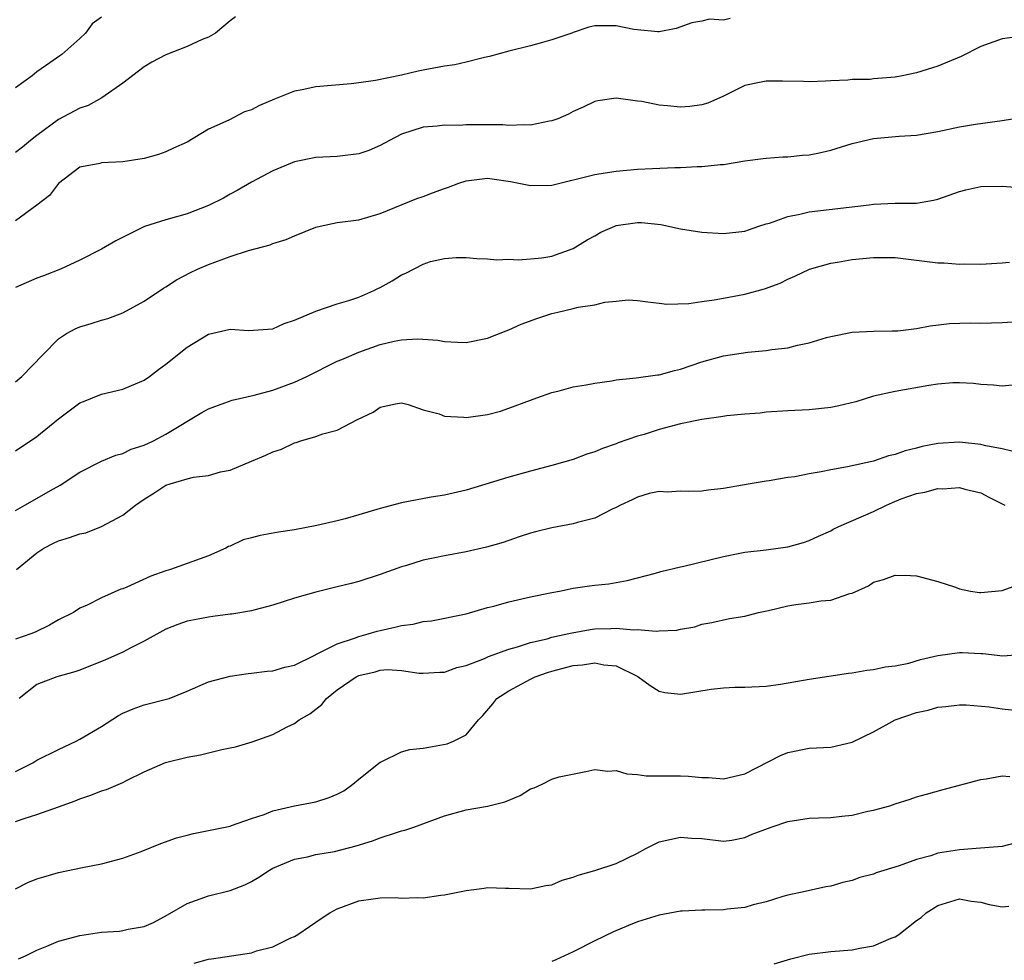
# Model space of a CAD drawing. Units: inches. Extents: x 2607000 to 2610000, y 1506000 to 1509000.
# Drawn here: x 2607891 to 2607983, y 1508267 to 1508354 of the extents above; entities that cross this region are included whole.
import ezdxf

# ---------------------------------------------------------------- set-up
doc = ezdxf.new("R2010")
doc.units = ezdxf.units.IN
doc.header["$MEASUREMENT"] = 0
doc.layers.add('LD26071506_2ft', color=60, linetype='Continuous')

msp = doc.modelspace()

# ---------------------------------------------------------------- linework, layer by layer
at = {"layer": 'LD26071506_2ft'}
for points, elevation in [([(2607911.496, 1508354.504), (2607911, 1508354.126), (2607909.633, 1508353), (2607909, 1508352.63), (2607908.399, 1508352.399), (2607907, 1508351.753), (2607905, 1508350.976), (2607903.714, 1508350.286), (2607903, 1508349.861), (2607901, 1508348.321), (2607899.038, 1508346.962), (2607897.76, 1508346.24), (2607897, 1508345.986), (2607895, 1508344.938), (2607893, 1508343.46), (2607892.4, 1508343), (2607891.638, 1508342.362), (2607891, 1508341.871)], 8080), ([(2607899, 1508354.494), (2607898.152, 1508353.848), (2607897.518, 1508353), (2607897, 1508352.495), (2607895.312, 1508351), (2607895.118, 1508350.882), (2607894.209, 1508350.209), (2607893, 1508349.371), (2607892.544, 1508349), (2607891, 1508347.892)], 8078), ([(2607957.635, 1508354.365), (2607957, 1508354.212), (2607955.702, 1508354.298), (2607955, 1508354.104), (2607954.056, 1508353.944), (2607952.581, 1508353.419), (2607951, 1508353.112), (2607950.893, 1508353.107), (2607949, 1508353.292), (2607948.657, 1508353.343), (2607947, 1508353.687), (2607945, 1508353.686), (2607944.467, 1508353.533), (2607943, 1508353.055), (2607942.874, 1508353), (2607941, 1508352.374), (2607940.118, 1508352.118), (2607939, 1508351.819), (2607937, 1508351.319), (2607935.197, 1508350.803), (2607934.714, 1508350.714), (2607933, 1508350.28), (2607931.962, 1508350.038), (2607931, 1508349.908), (2607929, 1508349.529), (2607928.543, 1508349.457), (2607927, 1508349.081), (2607924.571, 1508348.571), (2607923, 1508348.355), (2607922.278, 1508348.278), (2607919, 1508347.988), (2607917.718, 1508347.718), (2607917, 1508347.597), (2607915.147, 1508346.853), (2607913.742, 1508346.258), (2607913, 1508345.854), (2607912.344, 1508345.656), (2607910.872, 1508344.872), (2607909, 1508344.047), (2607907, 1508342.843), (2607905.713, 1508342.287), (2607905, 1508341.925), (2607904.319, 1508341.681), (2607903, 1508341.307), (2607900.998, 1508340.998), (2607899, 1508340.897), (2607898.854, 1508340.854), (2607897, 1508340.487), (2607895, 1508338.964), (2607894.153, 1508337.847), (2607893, 1508336.957), (2607891, 1508335.487)], 8082), ([(2607984.682, 1508352.683), (2607983, 1508352.456), (2607981, 1508351.756), (2607979.173, 1508350.827), (2607977, 1508349.919), (2607975, 1508349.288), (2607973.673, 1508349), (2607973, 1508348.877), (2607971, 1508348.721), (2607970.684, 1508348.685), (2607969, 1508348.663), (2607968.598, 1508348.598), (2607967, 1508348.553), (2607966.506, 1508348.506), (2607965, 1508348.449), (2607964.481, 1508348.481), (2607962.519, 1508348.519), (2607961, 1508348.524), (2607960.378, 1508348.378), (2607959, 1508348.116), (2607957, 1508347.105), (2607955.538, 1508346.462), (2607955, 1508346.306), (2607953.857, 1508346.143), (2607953, 1508346.089), (2607951.789, 1508346.21), (2607951, 1508346.269), (2607949.386, 1508346.614), (2607949, 1508346.652), (2607947, 1508346.945), (2607945.306, 1508346.694), (2607945, 1508346.613), (2607943.913, 1508346.087), (2607943, 1508345.676), (2607942.563, 1508345.437), (2607941.562, 1508345), (2607941, 1508344.807), (2607940.775, 1508344.775), (2607939, 1508344.422), (2607938.456, 1508344.456), (2607937, 1508344.398), (2607936.44, 1508344.44), (2607935, 1508344.458), (2607934.438, 1508344.438), (2607933, 1508344.44), (2607932.38, 1508344.38), (2607931, 1508344.405), (2607930.316, 1508344.316), (2607929, 1508344.239), (2607927, 1508343.576), (2607925.88, 1508343), (2607925, 1508342.521), (2607923.93, 1508342.07), (2607923, 1508341.739), (2607921, 1508341.486), (2607919, 1508341.39), (2607917, 1508340.999), (2607915, 1508340.172), (2607913, 1508339.09), (2607911.673, 1508338.327), (2607911, 1508337.984), (2607910.378, 1508337.622), (2607909, 1508336.92), (2607907, 1508336.15), (2607905, 1508335.59), (2607903.034, 1508334.965), (2607900.36, 1508333.64), (2607899, 1508332.862), (2607897, 1508331.822), (2607895.201, 1508331), (2607893.621, 1508330.379), (2607893, 1508330.173), (2607891, 1508329.281)], 8084), ([(2607891, 1508320.494), (2607891.598, 1508321), (2607893.56, 1508323), (2607895, 1508324.501), (2607895.765, 1508325), (2607896.553, 1508325.447), (2607897, 1508325.608), (2607898.061, 1508325.939), (2607899, 1508326.229), (2607899.604, 1508326.396), (2607901, 1508326.93), (2607903, 1508328.007), (2607904.784, 1508329.216), (2607905, 1508329.341), (2607906.002, 1508329.998), (2607907.313, 1508330.687), (2607907.974, 1508331), (2607909, 1508331.44), (2607911, 1508332.169), (2607912.722, 1508332.722), (2607914.729, 1508333.271), (2607915, 1508333.377), (2607916.238, 1508333.762), (2607917, 1508334.101), (2607919, 1508334.904), (2607919.388, 1508335), (2607921, 1508335.343), (2607923, 1508335.608), (2607923.833, 1508335.833), (2607925, 1508336.178), (2607928.43, 1508337.57), (2607929, 1508337.755), (2607929.891, 1508338.109), (2607931, 1508338.517), (2607931.367, 1508338.633), (2607932.32, 1508339), (2607933, 1508339.235), (2607935, 1508339.472), (2607935.427, 1508339.427), (2607937.163, 1508339.163), (2607939, 1508338.778), (2607941, 1508338.835), (2607945, 1508339.83), (2607945.965, 1508339.965), (2607947, 1508340.136), (2607949, 1508340.309), (2607950.386, 1508340.386), (2607952.469, 1508340.469), (2607953, 1508340.467), (2607954.553, 1508340.553), (2607955, 1508340.553), (2607956.742, 1508340.742), (2607957, 1508340.754), (2607959, 1508341.082), (2607960.706, 1508341.294), (2607961, 1508341.354), (2607962.538, 1508341.462), (2607963, 1508341.471), (2607964.365, 1508341.635), (2607965, 1508341.645), (2607965.798, 1508341.798), (2607967, 1508342.072), (2607969, 1508342.693), (2607971, 1508343.172), (2607973.394, 1508343.395), (2607975, 1508343.491), (2607977, 1508343.834), (2607979, 1508344.254), (2607980.506, 1508344.506), (2607983, 1508344.849), (2607983.957, 1508345)], 8086), ([(2607891, 1508314.063), (2607893, 1508315.39), (2607895, 1508317.046), (2607896.112, 1508317.888), (2607897, 1508318.535), (2607897.323, 1508318.677), (2607899, 1508319.346), (2607901, 1508319.804), (2607903, 1508320.651), (2607903.496, 1508321), (2607904.342, 1508321.658), (2607905, 1508322.145), (2607907, 1508323.738), (2607909, 1508324.943), (2607911, 1508325.395), (2607912.712, 1508325.288), (2607915, 1508325.425), (2607916.055, 1508325.945), (2607917, 1508326.238), (2607919, 1508327.094), (2607921, 1508327.753), (2607922.064, 1508328.064), (2607923, 1508328.4), (2607924.395, 1508329), (2607924.792, 1508329.208), (2607925, 1508329.297), (2607926.102, 1508329.898), (2607927, 1508330.461), (2607927.391, 1508330.609), (2607929, 1508331.477), (2607929.698, 1508331.698), (2607931, 1508331.996), (2607932.091, 1508332.091), (2607933, 1508332.074), (2607934, 1508332.001), (2607935, 1508331.973), (2607935.873, 1508331.872), (2607937, 1508331.921), (2607937.864, 1508331.863), (2607939, 1508331.948), (2607940.059, 1508332.059), (2607941, 1508332.207), (2607943, 1508332.909), (2607944.285, 1508333.715), (2607945, 1508334.096), (2607945.57, 1508334.43), (2607946.861, 1508335), (2607947, 1508335.052), (2607949, 1508335.36), (2607949.348, 1508335.348), (2607951.173, 1508335.173), (2607953, 1508334.758), (2607955, 1508334.432), (2607957, 1508334.323), (2607959, 1508334.548), (2607959.323, 1508334.677), (2607960.303, 1508335), (2607961, 1508335.22), (2607961.298, 1508335.298), (2607963, 1508335.912), (2607964.126, 1508336.126), (2607965, 1508336.335), (2607970.587, 1508337), (2607971, 1508337.064), (2607973, 1508337.148), (2607975, 1508337.152), (2607976.577, 1508337.423), (2607977, 1508337.525), (2607979, 1508338.24), (2607979.6, 1508338.4), (2607981, 1508338.686), (2607983, 1508338.727), (2607985, 1508338.588)], 8088), ([(2607891, 1508308.516), (2607891.87, 1508309), (2607894.527, 1508310.527), (2607895.147, 1508310.853), (2607897, 1508312.086), (2607899, 1508313.108), (2607900.342, 1508313.658), (2607901, 1508313.825), (2607901.791, 1508314.209), (2607903, 1508314.609), (2607903.868, 1508315), (2607905, 1508315.614), (2607908.365, 1508317.635), (2607909, 1508317.978), (2607910.529, 1508318.529), (2607911.202, 1508318.798), (2607913.263, 1508319.263), (2607915, 1508319.733), (2607917, 1508320.46), (2607918.172, 1508321), (2607921, 1508322.408), (2607921.407, 1508322.593), (2607923, 1508323.275), (2607925, 1508323.967), (2607926.291, 1508324.291), (2607927, 1508324.418), (2607928.517, 1508324.517), (2607930.376, 1508324.376), (2607931, 1508324.248), (2607932.208, 1508324.208), (2607933, 1508324.157), (2607935, 1508324.553), (2607936.751, 1508325.249), (2607937, 1508325.328), (2607938.144, 1508325.856), (2607939.599, 1508326.401), (2607941, 1508326.861), (2607941.549, 1508327), (2607943, 1508327.317), (2607943.443, 1508327.443), (2607945, 1508327.683), (2607945.93, 1508327.93), (2607947, 1508328.014), (2607948.123, 1508328.124), (2607949, 1508328.074), (2607949.941, 1508327.941), (2607951, 1508327.836), (2607951.732, 1508327.732), (2607953.785, 1508327.785), (2607955, 1508327.986), (2607956.124, 1508328.125), (2607957, 1508328.303), (2607959, 1508328.659), (2607960.842, 1508329.158), (2607962.298, 1508329.702), (2607963, 1508330.064), (2607963.662, 1508330.338), (2607965.018, 1508330.981), (2607967, 1508331.543), (2607967.634, 1508331.634), (2607969, 1508331.899), (2607971, 1508332.095), (2607973, 1508332.068), (2607975.751, 1508331.752), (2607977, 1508331.573), (2607977.581, 1508331.581), (2607979, 1508331.447), (2607979.486, 1508331.486), (2607981, 1508331.468), (2607983, 1508331.581), (2607983.66, 1508331.66)], 8090), ([(2607891.088, 1508303), (2607893, 1508304.569), (2607893.644, 1508305), (2607894.528, 1508305.472), (2607895, 1508305.681), (2607896.023, 1508305.977), (2607897, 1508306.335), (2607897.561, 1508306.44), (2607899, 1508307.005), (2607901, 1508308.08), (2607902.174, 1508309), (2607903, 1508309.556), (2607903.883, 1508310.117), (2607905, 1508310.854), (2607905.405, 1508311), (2607907, 1508311.451), (2607907.599, 1508311.599), (2607909, 1508311.757), (2607910.111, 1508312.111), (2607911, 1508312.254), (2607913, 1508313.106), (2607914.349, 1508313.651), (2607915, 1508313.982), (2607915.783, 1508314.216), (2607917, 1508314.805), (2607917.167, 1508314.834), (2607917.609, 1508315), (2607919, 1508315.396), (2607919.659, 1508315.659), (2607921, 1508315.998), (2607922.868, 1508317), (2607924.343, 1508317.657), (2607925, 1508318.135), (2607926.435, 1508318.435), (2607927, 1508318.535), (2607927.615, 1508318.385), (2607929, 1508317.875), (2607930.499, 1508317.501), (2607931, 1508317.301), (2607932.786, 1508317.214), (2607933, 1508317.187), (2607935, 1508317.444), (2607936.225, 1508317.775), (2607937, 1508318.037), (2607939, 1508318.8), (2607939.59, 1508319), (2607941, 1508319.516), (2607941.672, 1508319.671), (2607943, 1508320.025), (2607944.213, 1508320.213), (2607945, 1508320.382), (2607946.6, 1508320.6), (2607947, 1508320.69), (2607948.88, 1508320.88), (2607950.855, 1508321.145), (2607951, 1508321.152), (2607952.454, 1508321.546), (2607953, 1508321.67), (2607955, 1508322.354), (2607957, 1508322.929), (2607959.277, 1508323.277), (2607961, 1508323.428), (2607961.519, 1508323.52), (2607963, 1508323.668), (2607963.914, 1508323.915), (2607965, 1508324.12), (2607966.623, 1508324.623), (2607967, 1508324.722), (2607969, 1508325.129), (2607971, 1508325.222), (2607972.743, 1508325.257), (2607973, 1508325.249), (2607973.264, 1508325.264), (2607975, 1508325.475), (2607976.283, 1508325.717), (2607978.082, 1508325.919), (2607980.014, 1508325.985), (2607981, 1508325.979), (2607983, 1508326.028), (2607985, 1508326.161)], 8092), ([(2607984.231, 1508320.232), (2607983, 1508320.088), (2607982.184, 1508320.184), (2607981, 1508320.233), (2607980.33, 1508320.33), (2607979, 1508320.414), (2607978.396, 1508320.396), (2607977, 1508320.28), (2607976.143, 1508320.144), (2607973, 1508319.594), (2607971, 1508319.15), (2607969.355, 1508318.645), (2607967.75, 1508318.25), (2607967, 1508318.097), (2607965, 1508317.873), (2607963, 1508317.78), (2607961, 1508317.655), (2607960.411, 1508317.589), (2607959, 1508317.481), (2607957.322, 1508317.322), (2607956.771, 1508317.229), (2607954.999, 1508316.999), (2607953, 1508316.583), (2607951, 1508316.048), (2607949.597, 1508315.597), (2607949, 1508315.42), (2607947.202, 1508314.798), (2607947, 1508314.714), (2607945.711, 1508314.289), (2607945, 1508313.97), (2607944.252, 1508313.748), (2607943, 1508313.26), (2607941, 1508312.686), (2607939, 1508312.165), (2607937, 1508311.61), (2607933, 1508310.416), (2607931, 1508309.942), (2607929.736, 1508309.736), (2607927, 1508309.231), (2607925, 1508308.7), (2607923, 1508308.095), (2607921.744, 1508307.744), (2607921, 1508307.548), (2607919.103, 1508307.103), (2607917, 1508306.711), (2607915.517, 1508306.484), (2607913.82, 1508306.18), (2607913, 1508305.946), (2607912.235, 1508305.765), (2607911, 1508305.174), (2607910.861, 1508305.139), (2607910.615, 1508305), (2607909, 1508304.288), (2607905.439, 1508303), (2607905, 1508302.882), (2607903.605, 1508302.396), (2607901.369, 1508301.369), (2607901, 1508301.217), (2607900.829, 1508301.171), (2607899, 1508300.362), (2607897.692, 1508299.692), (2607897, 1508299.397), (2607896.392, 1508299), (2607895, 1508298.319), (2607894.167, 1508297.833), (2607892.824, 1508297.175), (2607892.416, 1508297), (2607891, 1508296.509)], 8094), ([(2607984, 1508314), (2607983, 1508314.255), (2607981.478, 1508314.522), (2607981, 1508314.651), (2607979, 1508314.864), (2607977, 1508314.752), (2607975.529, 1508314.471), (2607975, 1508314.325), (2607973.93, 1508314.07), (2607973, 1508313.719), (2607972.406, 1508313.594), (2607971, 1508313.108), (2607968.577, 1508312.577), (2607967, 1508312.3), (2607966.109, 1508312.109), (2607965, 1508311.927), (2607963.649, 1508311.649), (2607963, 1508311.567), (2607961.261, 1508311.261), (2607961, 1508311.239), (2607959.503, 1508311), (2607957, 1508310.569), (2607955.592, 1508310.408), (2607955, 1508310.298), (2607953.716, 1508310.284), (2607953, 1508310.294), (2607951.779, 1508310.221), (2607951, 1508310.27), (2607950.079, 1508310.079), (2607949, 1508309.76), (2607948.506, 1508309.493), (2607947.391, 1508309), (2607947, 1508308.794), (2607946.632, 1508308.632), (2607945, 1508307.79), (2607943.386, 1508307.386), (2607943, 1508307.254), (2607941, 1508306.899), (2607939.484, 1508306.516), (2607939, 1508306.384), (2607937.954, 1508306.047), (2607936.463, 1508305.536), (2607934.923, 1508305.076), (2607933, 1508304.653), (2607931, 1508304.297), (2607930.083, 1508304.083), (2607929, 1508303.864), (2607927.355, 1508303.355), (2607927, 1508303.258), (2607925, 1508302.541), (2607923, 1508301.904), (2607922.289, 1508301.712), (2607921, 1508301.392), (2607919, 1508300.911), (2607917, 1508300.327), (2607915, 1508299.676), (2607913.231, 1508299.231), (2607913, 1508299.152), (2607911.157, 1508298.843), (2607911, 1508298.834), (2607909.385, 1508298.614), (2607909, 1508298.576), (2607907.67, 1508298.33), (2607907, 1508298.186), (2607906.118, 1508297.882), (2607905, 1508297.439), (2607903, 1508296.336), (2607901.688, 1508295.688), (2607901, 1508295.318), (2607899.403, 1508294.597), (2607897, 1508293.631), (2607896.529, 1508293.471), (2607894.848, 1508293), (2607893, 1508292.3), (2607891.327, 1508291)], 8096), ([(2607891, 1508284.175), (2607892.621, 1508285), (2607893, 1508285.225), (2607895, 1508286.238), (2607896.642, 1508287), (2607897, 1508287.191), (2607899, 1508288.392), (2607900.598, 1508289.402), (2607901, 1508289.608), (2607901.971, 1508290.029), (2607903, 1508290.386), (2607905.085, 1508290.915), (2607905.331, 1508291), (2607907, 1508291.657), (2607909, 1508292.529), (2607911, 1508293.075), (2607912.686, 1508293.315), (2607913, 1508293.334), (2607914.461, 1508293.539), (2607915, 1508293.571), (2607916.096, 1508293.904), (2607917, 1508294.108), (2607918.829, 1508295), (2607919.137, 1508295.137), (2607921, 1508296.079), (2607922.614, 1508296.614), (2607923, 1508296.771), (2607923.874, 1508297), (2607924.727, 1508297.274), (2607925, 1508297.338), (2607926.369, 1508297.631), (2607927, 1508297.799), (2607928.086, 1508297.914), (2607929, 1508298.148), (2607929.788, 1508298.212), (2607933, 1508298.886), (2607935, 1508299.46), (2607935.603, 1508299.603), (2607937, 1508300.002), (2607939, 1508300.448), (2607941, 1508300.872), (2607941.704, 1508301), (2607943, 1508301.273), (2607944.505, 1508301.495), (2607945, 1508301.533), (2607946.311, 1508301.688), (2607947, 1508301.789), (2607948.029, 1508301.971), (2607950.676, 1508302.676), (2607951.176, 1508302.824), (2607953, 1508303.256), (2607953.309, 1508303.308), (2607957, 1508304.232), (2607958.534, 1508304.534), (2607959, 1508304.61), (2607961, 1508304.836), (2607963, 1508305.113), (2607964.473, 1508305.527), (2607965, 1508305.702), (2607965.878, 1508306.122), (2607967, 1508306.618), (2607967.244, 1508306.756), (2607967.749, 1508307), (2607971, 1508308.405), (2607972.203, 1508309), (2607972.749, 1508309.251), (2607973.585, 1508309.585), (2607975, 1508310.106), (2607975.79, 1508310.21), (2607977, 1508310.563), (2607977.47, 1508310.53), (2607979, 1508310.635), (2607979.497, 1508310.503), (2607981, 1508310.145), (2607981.744, 1508309.744), (2607983.248, 1508309)], 8098), ([(2607891, 1508279.523), (2607891.817, 1508279.817), (2607893, 1508280.183), (2607895, 1508280.876), (2607896.561, 1508281.439), (2607897, 1508281.634), (2607898.034, 1508281.966), (2607899, 1508282.368), (2607899.495, 1508282.505), (2607901, 1508283.151), (2607901.331, 1508283.33), (2607903, 1508284.154), (2607904.968, 1508285.032), (2607907, 1508285.524), (2607908.252, 1508285.747), (2607910.23, 1508286.23), (2607911, 1508286.376), (2607911.507, 1508286.493), (2607913.063, 1508286.937), (2607915, 1508287.635), (2607916.338, 1508288.338), (2607917, 1508288.653), (2607917.457, 1508289), (2607918.433, 1508289.568), (2607919.559, 1508290.442), (2607919.99, 1508291), (2607921, 1508291.79), (2607922.75, 1508293), (2607923, 1508293.124), (2607924.524, 1508293.476), (2607925, 1508293.616), (2607925.677, 1508293.676), (2607927, 1508293.605), (2607928.637, 1508293.363), (2607929, 1508293.344), (2607930.566, 1508293.434), (2607931, 1508293.445), (2607932.139, 1508293.861), (2607933, 1508294.055), (2607934.711, 1508294.711), (2607935.107, 1508294.892), (2607937, 1508295.597), (2607937.805, 1508295.805), (2607939, 1508296.205), (2607940.557, 1508296.556), (2607941, 1508296.689), (2607942.44, 1508297), (2607942.883, 1508297.117), (2607944.584, 1508297.416), (2607945, 1508297.472), (2607946.497, 1508297.503), (2607947, 1508297.534), (2607948.611, 1508297.389), (2607949, 1508297.408), (2607950.744, 1508297.256), (2607951, 1508297.289), (2607952.654, 1508297.346), (2607953, 1508297.441), (2607954.332, 1508297.667), (2607955, 1508297.9), (2607955.917, 1508298.083), (2607957.552, 1508298.448), (2607959, 1508298.675), (2607960.283, 1508299), (2607961.203, 1508299.203), (2607963, 1508299.631), (2607963.74, 1508299.74), (2607965, 1508299.887), (2607966.082, 1508300.082), (2607967, 1508300.14), (2607968.772, 1508300.772), (2607969, 1508300.815), (2607970.517, 1508301.483), (2607971, 1508301.833), (2607971.928, 1508302.072), (2607973, 1508302.465), (2607974.457, 1508302.457), (2607975, 1508302.432), (2607977, 1508301.901), (2607978.638, 1508301.363), (2607979, 1508301.216), (2607980.052, 1508301), (2607980.869, 1508300.869), (2607981, 1508300.868), (2607983, 1508301.037), (2607984.435, 1508301.565)], 8100), ([(2607891, 1508273.25), (2607892.153, 1508273.846), (2607893, 1508274.179), (2607893.63, 1508274.37), (2607895, 1508274.76), (2607897.252, 1508275.252), (2607899, 1508275.592), (2607901, 1508276.102), (2607902.717, 1508276.717), (2607904.533, 1508277.467), (2607906.01, 1508277.99), (2607907, 1508278.263), (2607907.591, 1508278.409), (2607909, 1508278.678), (2607911, 1508279.1), (2607911.137, 1508279.137), (2607913, 1508279.805), (2607914.181, 1508280.181), (2607915, 1508280.524), (2607917, 1508280.975), (2607919, 1508281.345), (2607920.251, 1508281.749), (2607921, 1508282.064), (2607921.607, 1508282.393), (2607922.461, 1508283), (2607923, 1508283.476), (2607925, 1508285.054), (2607925.077, 1508285.077), (2607927, 1508286.007), (2607927.751, 1508286.248), (2607929, 1508286.348), (2607929.541, 1508286.46), (2607931.241, 1508286.759), (2607931.844, 1508287), (2607933, 1508287.591), (2607934.152, 1508289), (2607934.582, 1508289.418), (2607935.503, 1508290.497), (2607935.881, 1508291), (2607937, 1508291.702), (2607939, 1508292.783), (2607939.444, 1508293), (2607940.595, 1508293.405), (2607941, 1508293.529), (2607943, 1508294.068), (2607943.863, 1508294.137), (2607945, 1508294.319), (2607945.865, 1508294.135), (2607947, 1508294.028), (2607949.03, 1508293.029), (2607950.185, 1508292.186), (2607951, 1508291.664), (2607951.552, 1508291.552), (2607953, 1508291.389), (2607955.857, 1508291.857), (2607957, 1508291.994), (2607958.058, 1508292.058), (2607959, 1508292.055), (2607961, 1508292.141), (2607962.324, 1508292.324), (2607965, 1508292.793), (2607968.661, 1508293.339), (2607969, 1508293.376), (2607970.378, 1508293.622), (2607971, 1508293.675), (2607972.075, 1508293.925), (2607973, 1508294.021), (2607974.292, 1508294.292), (2607975.388, 1508294.612), (2607977, 1508294.988), (2607979, 1508295.259), (2607979.261, 1508295.261), (2607981, 1508295.179), (2607981.183, 1508295.183), (2607983.046, 1508294.954), (2607985, 1508295.122)], 8102), ([(2607891.262, 1508266.738), (2607891.923, 1508267), (2607893, 1508267.549), (2607893.911, 1508267.91), (2607895, 1508268.369), (2607897, 1508268.911), (2607899, 1508269.216), (2607900.683, 1508269.317), (2607901, 1508269.364), (2607901.486, 1508269.486), (2607903, 1508269.747), (2607903.874, 1508270.126), (2607905.165, 1508270.835), (2607907, 1508271.895), (2607909, 1508272.595), (2607911, 1508273.093), (2607912.368, 1508273.633), (2607913, 1508273.938), (2607913.677, 1508274.323), (2607914.684, 1508275), (2607915, 1508275.168), (2607917, 1508276.002), (2607918.233, 1508276.233), (2607919, 1508276.434), (2607920.728, 1508276.728), (2607922.747, 1508277.254), (2607924.277, 1508277.723), (2607925, 1508278.003), (2607926.506, 1508278.507), (2607927, 1508278.644), (2607927.293, 1508278.706), (2607928.149, 1508279), (2607931, 1508280.04), (2607933, 1508280.602), (2607935, 1508280.955), (2607936.628, 1508281.372), (2607938.061, 1508281.94), (2607939, 1508282.571), (2607939.34, 1508282.66), (2607940.114, 1508283), (2607941, 1508283.455), (2607941.675, 1508283.675), (2607944.18, 1508284.18), (2607945, 1508284.361), (2607946.212, 1508284.212), (2607947, 1508284.284), (2607947.98, 1508283.98), (2607949, 1508283.92), (2607949.792, 1508283.792), (2607951, 1508283.767), (2607953, 1508283.779), (2607953.757, 1508283.757), (2607955, 1508283.64), (2607955.613, 1508283.613), (2607957, 1508283.497), (2607959, 1508283.955), (2607962.328, 1508285.673), (2607963, 1508285.94), (2607965, 1508286.349), (2607967, 1508286.458), (2607969, 1508286.908), (2607971, 1508287.895), (2607973.011, 1508289), (2607975, 1508289.69), (2607976.091, 1508289.909), (2607977, 1508290.188), (2607977.749, 1508290.251), (2607979, 1508290.384), (2607979.618, 1508290.382), (2607981.787, 1508290.213), (2607983, 1508290.03), (2607985, 1508289.804)], 8104), ([(2607907.665, 1508266.336), (2607909, 1508266.69), (2607909.262, 1508266.738), (2607913, 1508267.301), (2607913.467, 1508267.467), (2607915, 1508267.85), (2607916.67, 1508268.67), (2607917, 1508268.811), (2607917.312, 1508269), (2607919.509, 1508270.491), (2607920.311, 1508271), (2607921, 1508271.384), (2607923, 1508272.127), (2607924.331, 1508272.331), (2607925, 1508272.406), (2607926.427, 1508272.427), (2607927, 1508272.388), (2607928.442, 1508272.443), (2607929, 1508272.418), (2607930.657, 1508272.656), (2607931, 1508272.68), (2607933, 1508273.089), (2607934.703, 1508273.297), (2607935, 1508273.359), (2607936.682, 1508273.318), (2607937, 1508273.326), (2607939, 1508273.259), (2607940.427, 1508273.572), (2607941, 1508273.633), (2607941.956, 1508274.044), (2607943, 1508274.332), (2607943.469, 1508274.531), (2607945, 1508274.959), (2607947, 1508275.626), (2607949, 1508276.585), (2607949.772, 1508277), (2607951, 1508277.619), (2607953, 1508278.075), (2607954.028, 1508277.972), (2607955, 1508277.928), (2607957, 1508277.695), (2607957.796, 1508277.796), (2607959, 1508278.021), (2607959.666, 1508278.334), (2607961.466, 1508279), (2607963, 1508279.527), (2607965, 1508279.827), (2607965.874, 1508279.874), (2607967, 1508279.897), (2607968.027, 1508280.027), (2607969, 1508280.114), (2607970.473, 1508280.473), (2607971, 1508280.576), (2607972.507, 1508281), (2607973, 1508281.169), (2607974.399, 1508281.601), (2607975, 1508281.809), (2607975.922, 1508282.078), (2607977.484, 1508282.516), (2607981, 1508283.451), (2607981.506, 1508283.506), (2607983, 1508283.768), (2607983.708, 1508283.708)], 8106), ([(2607985, 1508277.732), (2607983, 1508277.198), (2607980.976, 1508277.024), (2607979, 1508276.893), (2607977, 1508276.57), (2607976.34, 1508276.34), (2607975, 1508275.984), (2607973.392, 1508275.393), (2607971.253, 1508274.747), (2607971, 1508274.629), (2607969.704, 1508274.296), (2607969, 1508274.016), (2607968.149, 1508273.851), (2607967, 1508273.501), (2607966.554, 1508273.447), (2607964.629, 1508273), (2607963, 1508272.648), (2607962.529, 1508272.529), (2607961, 1508272.039), (2607959.765, 1508271.764), (2607959, 1508271.521), (2607957.356, 1508271.356), (2607957, 1508271.303), (2607955.259, 1508271.259), (2607955, 1508271.266), (2607953.155, 1508271.155), (2607953, 1508271.162), (2607951, 1508270.802), (2607949, 1508270.167), (2607948.163, 1508269.837), (2607946.756, 1508269.244), (2607945, 1508268.406), (2607943, 1508267.384), (2607941.373, 1508266.627), (2607941, 1508266.481)], 8108), ([(2607961.742, 1508266.259), (2607963.272, 1508266.728), (2607965, 1508267.157), (2607967, 1508267.405), (2607969, 1508267.558), (2607969.714, 1508267.714), (2607971, 1508267.927), (2607972.646, 1508268.646), (2607973, 1508268.778), (2607973.369, 1508269), (2607975, 1508270.29), (2607975.427, 1508270.573), (2607975.897, 1508271), (2607977, 1508271.712), (2607979, 1508272.317), (2607980.091, 1508272.091), (2607981, 1508271.999), (2607981.783, 1508271.782), (2607983, 1508271.578), (2607983.625, 1508271.626)], 8110)]:
    msp.add_lwpolyline(points, dxfattribs=dict(at, elevation=elevation))

doc.saveas('drawing.dxf')
